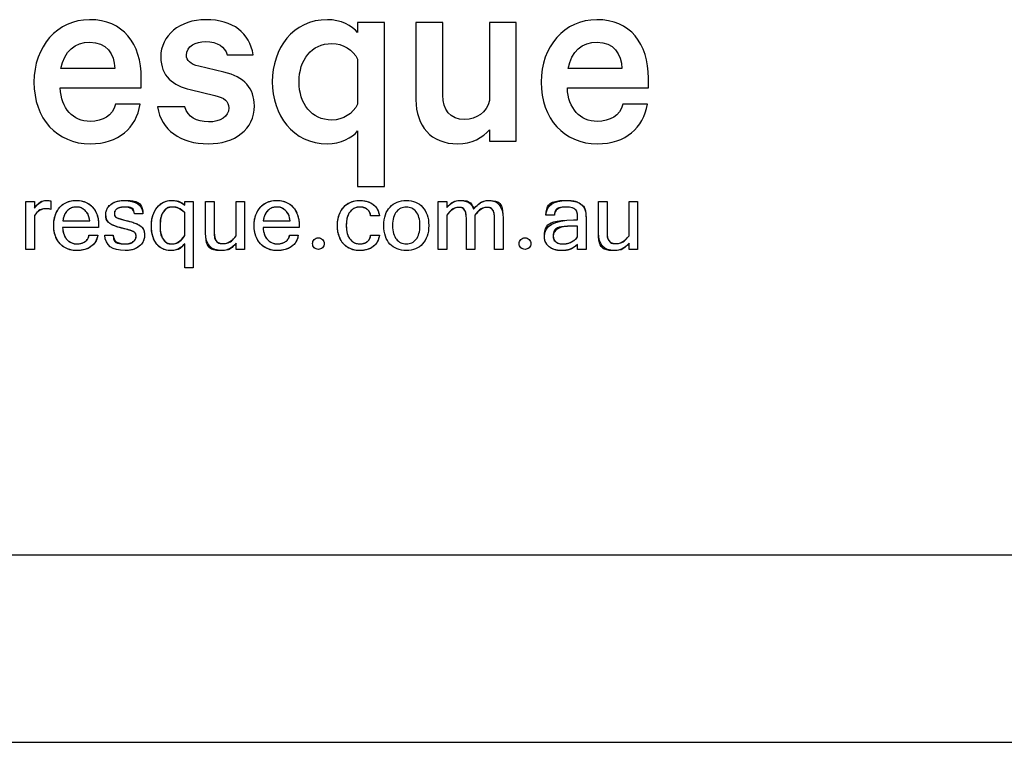
# Model space of a CAD drawing. Units: millimetres. Extents: x 0 to 297, y 0 to 210.
# Drawn here: x 27 to 53, y 0 to 19 of the extents above; entities that cross this region are included whole.
import ezdxf

# ---------------------------------------------------------------- set-up
doc = ezdxf.new("R2010")
doc.units = ezdxf.units.MM
doc.layers.add('DV1_0', color=179, linetype='Continuous')
doc.layers.add('FORMAT', color=7, linetype='Continuous')

# ---------------------------------------------------------------- blocks, each defined once
blk = doc.blocks.new('1_BARESQUE_BLACK_LOGO')
at = {"layer": 'DV1_0', "color": 179, "linetype": 'Continuous'}
for p, q in [((529.68, 185.86), (509.42, 185.86)), ((509.42, 185.86), (509.42, 178.17)), ((529.68, 61.46), (529.68, 185.86)), ((573.84, 185.86), (553.58, 185.86)), ((553.58, 185.86), (553.58, 127.31)), ((573.84, 130.76), (573.84, 185.86)), ((629.56, 185.86), (609.3, 185.86)), ((609.3, 185.86), (609.3, 126.7)), ((629.56, 95.91), (629.56, 185.86)), ((410.56, 161.35), (430.41, 161.35)), ((509.42, 157.9), (509.42, 123.86)), ((325.47, 151.02), (284.74, 151.02)), ((408.13, 148.18), (389.08, 152.64)), ((709.57, 151.02), (668.86, 151.02)), ((345.52, 136.24), (345.52, 143.52)), ((729.64, 136.24), (729.64, 143.52)), ((284.14, 136.24), (345.52, 136.24)), ((382.59, 135), (401.24, 130.55)), ((668.24, 136.24), (729.64, 136.24)), ((344.71, 123.86), (326.08, 123.86)), ((378.55, 121.83), (357.88, 121.83)), ((728.82, 123.86), (710.18, 123.86)), ((609.3, 104.42), (609.3, 95.91)), ((509.42, 103.6), (509.42, 61.46)), ((609.3, 95.91), (629.56, 95.91)), ((509.42, 61.46), (529.68, 61.46)), ((258.21, 13.92), (258.21, 50.17)), ((258.21, 50.17), (264.7, 50.17)), ((258.21, 13.92), (258.21, 50.17)), ((258.21, 50.17), (264.7, 50.17)), ((264.7, 50.17), (264.7, 45.09)), ((264.7, 50.17), (264.7, 45.09)), ((277.06, 50.69), (277.06, 44.26)), ((277.06, 50.69), (277.06, 44.26)), ((378.5, 47.37), (378.5, 50.17)), ((378.5, 50.17), (384.91, 50.17)), ((378.5, 47.37), (378.5, 50.17)), ((378.5, 50.17), (384.91, 50.17)), ((384.91, 50.17), (384.91, 0)), ((384.91, 50.17), (384.91, 0)), ((394.29, 26.44), (394.29, 50.17)), ((394.29, 50.17), (400.78, 50.17)), ((394.29, 26.44), (394.29, 50.17)), ((394.29, 50.17), (400.78, 50.17)), ((400.78, 50.17), (400.78, 26.71)), ((400.78, 50.17), (400.78, 26.71)), ((417.44, 24.21), (417.44, 50.17)), ((417.44, 50.17), (423.84, 50.17)), ((417.44, 24.21), (417.44, 50.17)), ((417.44, 50.17), (423.84, 50.17)), ((423.84, 50.17), (423.84, 13.92)), ((423.84, 50.17), (423.84, 13.92)), ((570.44, 13.92), (570.44, 50.17)), ((570.44, 50.17), (576.93, 50.17)), ((570.44, 13.92), (570.44, 50.17)), ((570.44, 50.17), (576.93, 50.17)), ((576.93, 50.17), (576.93, 45.53)), ((576.93, 50.17), (576.93, 45.53)), ((691.78, 26.44), (691.78, 50.17)), ((691.78, 50.17), (698.28, 50.17)), ((691.78, 26.44), (691.78, 50.17)), ((691.78, 50.17), (698.28, 50.17)), ((698.28, 50.17), (698.28, 26.71)), ((698.28, 50.17), (698.28, 26.71)), ((714.93, 24.21), (714.93, 50.17)), ((714.93, 50.17), (721.33, 50.17)), ((714.93, 24.21), (714.93, 50.17)), ((714.93, 50.17), (721.33, 50.17)), ((721.33, 50.17), (721.33, 13.92)), ((721.33, 50.17), (721.33, 13.92)), ((264.7, 39.53), (264.7, 13.92)), ((264.7, 39.53), (264.7, 13.92)), ((346.81, 40.85), (340.37, 40.85)), ((346.81, 40.85), (340.37, 40.85)), ((378.5, 24.34), (378.5, 41.55)), ((378.5, 24.34), (378.5, 41.55)), ((525.86, 39.31), (519.19, 39.31)), ((525.86, 39.31), (519.19, 39.31)), ((576.93, 39.88), (576.93, 13.92)), ((576.93, 39.88), (576.93, 13.92)), ((591.75, 13.92), (591.75, 37.34)), ((591.75, 13.92), (591.75, 37.34)), ((598.19, 39.88), (598.19, 13.92)), ((598.19, 39.88), (598.19, 13.92)), ((613.05, 13.92), (613.05, 37.34)), ((613.05, 13.92), (613.05, 37.34)), ((619.49, 37.6), (619.49, 13.92)), ((619.49, 37.6), (619.49, 13.92)), ((658.42, 39.79), (651.98, 39.79)), ((658.42, 39.79), (651.98, 39.79)), ((682.4, 37.34), (682.4, 13.92)), ((682.4, 37.34), (682.4, 13.92)), ((313.27, 30.47), (285.96, 30.47)), ((313.27, 30.47), (285.96, 30.47)), ((286.09, 35.54), (306.48, 35.54)), ((286.09, 35.54), (306.48, 35.54)), ((313.27, 32), (313.27, 30.47)), ((313.27, 32), (313.27, 30.47)), ((465.09, 30.47), (437.78, 30.47)), ((465.09, 30.47), (437.78, 30.47)), ((437.91, 35.54), (458.3, 35.54)), ((437.91, 35.54), (458.3, 35.54)), ((465.09, 32), (465.09, 30.47)), ((465.09, 32), (465.09, 30.47)), ((676, 31.48), (671.57, 31.48)), ((676, 31.48), (671.57, 31.48)), ((672.85, 36.2), (676, 36.2)), ((672.85, 36.2), (676, 36.2)), ((676, 23.47), (676, 31.48)), ((676, 23.47), (676, 31.48)), ((305.95, 24.74), (312.61, 24.74)), ((305.95, 24.74), (312.61, 24.74)), ((317.87, 24.74), (324.37, 24.74)), ((317.87, 24.74), (324.37, 24.74)), ((457.78, 24.74), (464.44, 24.74)), ((457.78, 24.74), (464.44, 24.74)), ((519.19, 24.74), (525.86, 24.74)), ((519.19, 24.74), (525.86, 24.74)), ((378.5, 0), (378.5, 18.25)), ((378.5, 0), (378.5, 18.25)), ((417.44, 13.92), (417.44, 18.52)), ((417.44, 13.92), (417.44, 18.52)), ((676, 13.92), (676, 17.64)), ((676, 13.92), (676, 17.64)), ((714.93, 13.92), (714.93, 18.52)), ((714.93, 13.92), (714.93, 18.52)), ((264.7, 13.92), (258.21, 13.92)), ((264.7, 13.92), (258.21, 13.92)), ((423.84, 13.92), (417.44, 13.92)), ((423.84, 13.92), (417.44, 13.92)), ((576.93, 13.92), (570.44, 13.92)), ((576.93, 13.92), (570.44, 13.92)), ((598.19, 13.92), (591.75, 13.92)), ((598.19, 13.92), (591.75, 13.92)), ((619.49, 13.92), (613.05, 13.92)), ((619.49, 13.92), (613.05, 13.92)), ((682.4, 13.92), (676, 13.92)), ((682.4, 13.92), (676, 13.92)), ((721.33, 13.92), (714.93, 13.92)), ((721.33, 13.92), (714.93, 13.92)), ((384.91, 0), (378.5, 0)), ((384.91, 0), (378.5, 0))]:
    blk.add_line(p, q, dxfattribs=at)
for points in [[(306.43, 187.89), (281.91, 187.89), (264.28, 167.63), (264.28, 140.68)], [(345.52, 143.52), (345.52, 169.86), (331.75, 187.89), (306.43, 187.89)], [(394.35, 187.89), (374.7, 187.89), (360.31, 175.95), (360.31, 159.73)], [(430.41, 161.35), (427.37, 177.76), (415.42, 187.89), (394.35, 187.89)], [(486.53, 187.89), (460.19, 187.89), (444.79, 166.01), (444.79, 140.88)], [(509.42, 178.17), (505.36, 183.24), (496.45, 187.89), (486.53, 187.89)], [(690.54, 187.89), (666.02, 187.89), (648.4, 167.63), (648.4, 140.68)], [(729.64, 143.52), (729.64, 169.86), (715.86, 187.89), (690.54, 187.89)], [(284.74, 151.02), (287.18, 163.99), (295.49, 170.87), (306.62, 170.87)], [(306.62, 170.87), (318.98, 170.87), (325.27, 161.96), (325.47, 151.02)], [(379.76, 160.94), (379.76, 168.04), (387.05, 171.27), (394.14, 171.27)], [(394.14, 171.27), (403.47, 171.27), (408.74, 167.23), (410.56, 161.35)], [(465.06, 140.88), (465.06, 157.5), (474.37, 169.86), (489.97, 169.86)], [(489.97, 169.86), (498.27, 169.86), (505.97, 164.99), (509.42, 157.9)], [(668.86, 151.02), (671.29, 163.99), (679.58, 170.87), (690.73, 170.87)], [(690.73, 170.87), (703.09, 170.87), (709.37, 161.96), (709.57, 151.02)], [(360.31, 159.73), (360.31, 144.94), (369.83, 138.05), (382.59, 135)], [(389.08, 152.64), (382.59, 154.25), (379.76, 156.89), (379.76, 160.94)], [(431.22, 122.66), (431.22, 135.82), (423.53, 144.53), (408.13, 148.18)], [(264.28, 140.68), (264.28, 112.93), (281.71, 93.88), (306.83, 93.88)], [(306.83, 110.9), (293.86, 110.9), (284.74, 120.42), (284.14, 136.24)], [(444.79, 140.88), (444.79, 115.76), (460.19, 93.88), (486.53, 93.88)], [(489.97, 111.92), (474.37, 111.92), (465.06, 124.27), (465.06, 140.88)], [(648.4, 140.68), (648.4, 112.93), (665.81, 93.88), (690.93, 93.88)], [(690.93, 110.9), (677.97, 110.9), (668.86, 120.42), (668.24, 136.24)], [(401.24, 130.55), (408.74, 128.73), (411.77, 126.1), (411.77, 121.23)], [(553.58, 127.31), (553.58, 107.45), (564.73, 93.88), (585.18, 93.88)], [(590.66, 112.31), (579.09, 112.31), (573.84, 119.61), (573.84, 130.76)], [(306.83, 93.88), (328.5, 93.88), (341.67, 106.04), (344.71, 123.86)], [(326.08, 123.86), (323.85, 115.16), (316.55, 110.9), (306.83, 110.9)], [(357.88, 121.83), (360.52, 104.42), (375.1, 93.88), (396.17, 93.88)], [(396.37, 110.49), (387.46, 110.49), (380.77, 114.34), (378.55, 121.83)], [(396.17, 93.88), (416.43, 93.88), (431.22, 104.82), (431.22, 122.66)], [(411.77, 121.23), (411.77, 114.14), (405.69, 110.49), (396.37, 110.49)], [(509.42, 123.86), (505.97, 116.78), (498.27, 111.92), (489.97, 111.92)], [(609.3, 126.7), (607.06, 117.79), (599.36, 112.31), (590.66, 112.31)], [(690.93, 93.88), (712.62, 93.88), (725.79, 106.04), (728.82, 123.86)], [(710.18, 123.86), (707.95, 115.16), (700.66, 110.9), (690.93, 110.9)], [(585.18, 93.88), (595.72, 93.88), (604.43, 98.75), (609.3, 104.42)], [(486.53, 93.88), (496.45, 93.88), (505.36, 98.54), (509.42, 103.6)], [(264.7, 45.09), (267.36, 49), (270.5, 50.95), (274.13, 50.95)], [(264.7, 45.09), (267.36, 49), (270.5, 50.95), (274.13, 50.95), (275.03, 50.95), (276.01, 50.87), (277.06, 50.69)], [(274.13, 50.95), (275.03, 50.95), (276.01, 50.87), (277.06, 50.69)], [(296.97, 13.05), (294.31, 13.05), (291.88, 13.48), (289.7, 14.34), (287.53, 15.2), (285.67, 16.44), (284.12, 18.06), (282.57, 19.68), (281.37, 21.67), (280.52, 24.01), (279.68, 26.37), (279.26, 29.03), (279.26, 32), (279.26, 34.98), (279.67, 37.64), (280.5, 39.99), (281.34, 42.34), (282.49, 44.32), (283.99, 45.94), (285.48, 47.56), (287.27, 48.8), (289.35, 49.67), (291.45, 50.53), (293.75, 50.95), (296.26, 50.95), (298.83, 50.95), (301.17, 50.53), (303.25, 49.69), (305.34, 48.84), (307.14, 47.6), (308.62, 45.98), (310.12, 44.37), (311.27, 42.38), (312.06, 40.03), (312.87, 37.69), (313.27, 35.01), (313.27, 32)], [(280.5, 39.99), (281.34, 42.34), (282.49, 44.32), (283.99, 45.94)], [(283.99, 45.94), (285.48, 47.56), (287.27, 48.8), (289.35, 49.67)], [(306.48, 35.54), (305.95, 39.04), (304.78, 41.66), (302.97, 43.39), (301.16, 45.1), (298.92, 45.97), (296.26, 45.97), (294.97, 45.97), (293.77, 45.76), (292.67, 45.33), (291.56, 44.91), (290.55, 44.27), (289.66, 43.4), (288.77, 42.55), (288.02, 41.46), (287.4, 40.15), (286.79, 38.83), (286.35, 37.29), (286.09, 35.54)], [(289.35, 49.67), (291.45, 50.53), (293.75, 50.95), (296.26, 50.95)], [(292.67, 45.33), (291.56, 44.91), (290.55, 44.27), (289.66, 43.4)], [(296.26, 45.97), (294.97, 45.97), (293.77, 45.76), (292.67, 45.33)], [(296.26, 50.95), (298.83, 50.95), (301.17, 50.53), (303.25, 49.69)], [(302.97, 43.39), (301.16, 45.1), (298.92, 45.97), (296.26, 45.97)], [(303.25, 49.69), (305.34, 48.84), (307.14, 47.6), (308.62, 45.98)], [(308.62, 45.98), (310.12, 44.37), (311.27, 42.38), (312.06, 40.03)], [(324.37, 24.74), (324.37, 20.33), (327.36, 18.12), (333.35, 18.12), (336.04, 18.12), (338.09, 18.68), (339.49, 19.78), (340.89, 20.9), (341.59, 22.28), (341.59, 23.95), (341.59, 24.76), (341.45, 25.44), (341.17, 25.96), (340.89, 26.49), (340.37, 26.96), (339.6, 27.38), (338.82, 27.81), (337.75, 28.21), (336.38, 28.61), (335.01, 29), (333.22, 29.46), (331.02, 29.99), (326.73, 31.1), (323.62, 32.29), (321.69, 33.58), (319.74, 34.91), (318.76, 37.24), (318.76, 40.54), (318.76, 42.06), (319.07, 43.45), (319.72, 44.72), (320.36, 45.98), (321.28, 47.08), (322.46, 48), (323.64, 48.92), (325.07, 49.64), (326.73, 50.17), (328.4, 50.69), (330.24, 50.95), (332.26, 50.95), (341.73, 50.95), (346.57, 47.59), (346.81, 40.85)], [(319.72, 44.72), (320.36, 45.98), (321.28, 47.08), (322.46, 48)], [(322.46, 48), (323.64, 48.92), (325.07, 49.64), (326.73, 50.17)], [(340.37, 40.85), (340.13, 44.26), (337.58, 45.97), (332.7, 45.97), (331.65, 45.97), (330.67, 45.86), (329.76, 45.66), (328.85, 45.45), (328.06, 45.15), (327.37, 44.76), (326.68, 44.37), (326.14, 43.87), (325.75, 43.25), (325.35, 42.64), (325.15, 41.94), (325.15, 41.15), (325.15, 39.69), (325.71, 38.65), (326.82, 38.04), (327.93, 37.43), (330.67, 36.59), (335.01, 35.54), (337.24, 35.02), (339.16, 34.44), (340.78, 33.82), (342.41, 33.19), (343.74, 32.53), (344.8, 31.83), (345.87, 31.15), (346.68, 30.21), (347.2, 28.98), (347.73, 27.76), (347.99, 26.28), (347.99, 24.56), (347.99, 22.93), (347.65, 21.4), (346.97, 19.99), (346.28, 18.57), (345.3, 17.35), (344.03, 16.33), (342.76, 15.3), (341.23, 14.51), (339.44, 13.92), (337.67, 13.34), (335.66, 13.05), (333.44, 13.05)], [(327.37, 44.76), (326.68, 44.37), (326.14, 43.87), (325.75, 43.25)], [(326.73, 50.17), (328.4, 50.69), (330.24, 50.95), (332.26, 50.95)], [(329.76, 45.66), (328.85, 45.45), (328.06, 45.15), (327.37, 44.76)], [(332.7, 45.97), (331.65, 45.97), (330.67, 45.86), (329.76, 45.66)], [(332.26, 50.95), (341.73, 50.95), (346.57, 47.59), (346.81, 40.85)], [(340.37, 40.85), (340.13, 44.26), (337.58, 45.97), (332.7, 45.97)], [(378.5, 18.25), (375.62, 14.78), (372.15, 13.05), (368.12, 13.05), (365.75, 13.05), (363.64, 13.49), (361.78, 14.39), (359.93, 15.27), (358.36, 16.53), (357.09, 18.17), (355.82, 19.8), (354.85, 21.76), (354.2, 24.06), (353.54, 26.35), (353.22, 28.91), (353.22, 31.74), (353.22, 34.69), (353.6, 37.34), (354.37, 39.7), (355.15, 42.07), (356.22, 44.09), (357.57, 45.75), (358.93, 47.41), (360.56, 48.7), (362.44, 49.6), (364.33, 50.5), (366.37, 50.95), (368.56, 50.95), (372.5, 50.95), (375.82, 49.76), (378.5, 47.37)], [(354.37, 39.7), (355.15, 42.07), (356.22, 44.09), (357.57, 45.75)], [(357.57, 45.75), (358.93, 47.41), (360.56, 48.7), (362.44, 49.6)], [(378.5, 41.55), (375.7, 44.49), (372.52, 45.97), (368.95, 45.97), (366.18, 45.97), (363.96, 44.78), (362.31, 42.4), (360.65, 40.02), (359.83, 36.46), (359.83, 31.74), (359.83, 27.28), (360.61, 23.89), (362.18, 21.58), (363.74, 19.28), (365.91, 18.12), (368.69, 18.12), (372.22, 18.12), (375.49, 20.2), (378.5, 24.34)], [(368.95, 45.97), (366.18, 45.97), (363.96, 44.78), (362.31, 42.4)], [(362.44, 49.6), (364.33, 50.5), (366.37, 50.95), (368.56, 50.95)], [(368.56, 50.95), (372.5, 50.95), (375.82, 49.76), (378.5, 47.37)], [(378.5, 41.55), (375.7, 44.49), (372.52, 45.97), (368.95, 45.97)], [(448.79, 13.05), (446.13, 13.05), (443.71, 13.48), (441.53, 14.34), (439.36, 15.2), (437.49, 16.44), (435.94, 18.06), (434.39, 19.68), (433.2, 21.67), (432.35, 24.01), (431.5, 26.37), (431.08, 29.03), (431.08, 32), (431.08, 34.98), (431.49, 37.64), (432.32, 39.99), (433.16, 42.34), (434.32, 44.32), (435.81, 45.94), (437.3, 47.56), (439.09, 48.8), (441.18, 49.67), (443.27, 50.53), (445.57, 50.95), (448.08, 50.95), (450.65, 50.95), (452.99, 50.53), (455.07, 49.69), (457.16, 48.84), (458.96, 47.6), (460.44, 45.98), (461.94, 44.37), (463.09, 42.38), (463.88, 40.03), (464.69, 37.69), (465.09, 35.01), (465.09, 32)], [(432.32, 39.99), (433.16, 42.34), (434.32, 44.32), (435.81, 45.94)], [(435.81, 45.94), (437.3, 47.56), (439.09, 48.8), (441.18, 49.67)], [(458.3, 35.54), (457.78, 39.04), (456.6, 41.66), (454.79, 43.39), (452.98, 45.1), (450.74, 45.97), (448.08, 45.97), (446.79, 45.97), (445.6, 45.76), (444.49, 45.33), (443.38, 44.91), (442.37, 44.27), (441.48, 43.4), (440.59, 42.55), (439.85, 41.46), (439.22, 40.15), (438.61, 38.83), (438.17, 37.29), (437.91, 35.54)], [(441.18, 49.67), (443.27, 50.53), (445.57, 50.95), (448.08, 50.95)], [(444.49, 45.33), (443.38, 44.91), (442.37, 44.27), (441.48, 43.4)], [(448.08, 45.97), (446.79, 45.97), (445.6, 45.76), (444.49, 45.33)], [(448.08, 50.95), (450.65, 50.95), (452.99, 50.53), (455.07, 49.69)], [(454.79, 43.39), (452.98, 45.1), (450.74, 45.97), (448.08, 45.97)], [(455.07, 49.69), (457.16, 48.84), (458.96, 47.6), (460.44, 45.98)], [(460.44, 45.98), (461.94, 44.37), (463.09, 42.38), (463.88, 40.03)], [(511.21, 13.05), (508.63, 13.05), (506.31, 13.47), (504.22, 14.32), (502.12, 15.16), (500.34, 16.39), (498.85, 17.99), (497.35, 19.6), (496.21, 21.58), (495.4, 23.92), (494.6, 26.27), (494.2, 28.96), (494.2, 32), (494.2, 35.04), (494.61, 37.73), (495.43, 40.08), (496.24, 42.42), (497.4, 44.41), (498.89, 46.03), (500.38, 47.65), (502.17, 48.88), (504.26, 49.71), (506.35, 50.54), (508.67, 50.95), (511.21, 50.95), (513.17, 50.95), (515, 50.7), (516.69, 50.19), (518.38, 49.68), (519.87, 48.93), (521.14, 47.95), (522.41, 46.98), (523.46, 45.76), (524.27, 44.3), (525.09, 42.84), (525.62, 41.18), (525.86, 39.31)], [(495.43, 40.08), (496.24, 42.42), (497.4, 44.41), (498.89, 46.03)], [(498.89, 46.03), (500.38, 47.65), (502.17, 48.88), (504.26, 49.71)], [(519.19, 39.31), (519.13, 40.39), (518.88, 41.35), (518.44, 42.18), (518.01, 43.01), (517.43, 43.7), (516.71, 44.26), (515.99, 44.81), (515.16, 45.23), (514.22, 45.53), (513.26, 45.82), (512.27, 45.97), (511.21, 45.97), (509.69, 45.97), (508.29, 45.67), (507.02, 45.09), (505.76, 44.51), (504.65, 43.64), (503.73, 42.48), (502.81, 41.33), (502.1, 39.88), (501.59, 38.13), (501.07, 36.38), (500.82, 34.34), (500.82, 32), (500.82, 29.73), (501.06, 27.72), (501.56, 25.98), (502.06, 24.25), (502.77, 22.8), (503.69, 21.62), (504.61, 20.46), (505.71, 19.58), (506.98, 19), (508.25, 18.42), (509.66, 18.12), (511.21, 18.12), (512.27, 18.12), (513.26, 18.26), (514.22, 18.54), (515.16, 18.81), (515.99, 19.23), (516.71, 19.78), (517.43, 20.35), (518.01, 21.04), (518.44, 21.87), (518.88, 22.7), (519.13, 23.65), (519.19, 24.74)], [(507.02, 45.09), (505.76, 44.51), (504.65, 43.64), (503.73, 42.48)], [(504.26, 49.71), (506.35, 50.54), (508.67, 50.95), (511.21, 50.95)], [(511.21, 45.97), (509.69, 45.97), (508.29, 45.67), (507.02, 45.09)], [(511.21, 50.95), (513.17, 50.95), (515, 50.7), (516.69, 50.19)], [(514.22, 45.53), (513.26, 45.82), (512.27, 45.97), (511.21, 45.97)], [(516.71, 44.26), (515.99, 44.81), (515.16, 45.23), (514.22, 45.53)], [(516.69, 50.19), (518.38, 49.68), (519.87, 48.93), (521.14, 47.95)], [(521.14, 47.95), (522.41, 46.98), (523.46, 45.76), (524.27, 44.3)], [(530.46, 40.08), (531.27, 42.42), (532.43, 44.41), (533.92, 46.03)], [(530.46, 40.08), (531.27, 42.42), (532.43, 44.41), (533.92, 46.03)], [(546.24, 50.95), (548.81, 50.95), (551.14, 50.53), (553.23, 49.69)], [(546.24, 50.95), (548.81, 50.95), (551.14, 50.53), (553.23, 49.69)], [(553.67, 42.48), (552.75, 43.64), (551.66, 44.51), (550.4, 45.09)], [(553.67, 42.48), (552.75, 43.64), (551.66, 44.51), (550.4, 45.09)], [(553.23, 49.69), (555.32, 48.84), (557.11, 47.6), (558.6, 45.98)], [(553.23, 49.69), (555.32, 48.84), (557.11, 47.6), (558.6, 45.98)], [(558.6, 45.98), (560.1, 44.37), (561.24, 42.38), (562.04, 40.03)], [(558.6, 45.98), (560.1, 44.37), (561.24, 42.38), (562.04, 40.03)], [(576.93, 45.53), (579.93, 49.14), (583.31, 50.95), (587.06, 50.95)], [(576.93, 45.53), (579.93, 49.14), (583.31, 50.95), (587.06, 50.95), (592.38, 50.95), (595.76, 48.78), (597.22, 44.44), (598.45, 45.84), (599.58, 46.99), (600.6, 47.89), (601.63, 48.79), (602.56, 49.44), (603.41, 49.82), (605.1, 50.58), (606.75, 50.95), (608.36, 50.95), (615.78, 50.95), (619.49, 46.51), (619.49, 37.6)], [(586.09, 45.66), (582.96, 45.66), (579.91, 43.74), (576.93, 39.88)], [(591.75, 37.34), (591.75, 40.35), (591.32, 42.48), (590.45, 43.75), (589.59, 45.02), (588.13, 45.66), (586.09, 45.66), (582.96, 45.66), (579.91, 43.74), (576.93, 39.88)], [(590.45, 43.75), (589.59, 45.02), (588.13, 45.66), (586.09, 45.66)], [(587.06, 50.95), (592.38, 50.95), (595.76, 48.78), (597.22, 44.44)], [(597.22, 44.44), (598.45, 45.84), (599.58, 46.99), (600.6, 47.89)], [(607.39, 45.66), (604.27, 45.66), (601.2, 43.74), (598.19, 39.88)], [(613.05, 37.34), (613.05, 40.35), (612.62, 42.48), (611.76, 43.75), (610.89, 45.02), (609.44, 45.66), (607.39, 45.66), (604.27, 45.66), (601.2, 43.74), (598.19, 39.88)], [(600.6, 47.89), (601.63, 48.79), (602.56, 49.44), (603.41, 49.82)], [(603.41, 49.82), (605.1, 50.58), (606.75, 50.95), (608.36, 50.95)], [(611.76, 43.75), (610.89, 45.02), (609.44, 45.66), (607.39, 45.66)], [(608.36, 50.95), (615.78, 50.95), (619.49, 46.51), (619.49, 37.6)], [(651.98, 39.79), (652.44, 47.24), (657.66, 50.95), (667.62, 50.95)], [(651.98, 39.79), (652.44, 47.24), (657.66, 50.95), (667.62, 50.95), (672.27, 50.95), (675.9, 50.04), (678.5, 48.2), (681.1, 46.39), (682.4, 42.77), (682.4, 37.34)], [(667.27, 45.97), (661.55, 45.97), (658.59, 43.91), (658.42, 39.79)], [(676, 36.2), (676, 37.55), (675.98, 38.67), (675.94, 39.57), (675.89, 40.48), (675.78, 41.25), (675.6, 41.9), (675.43, 42.54), (675.16, 43.08), (674.79, 43.52), (674.43, 43.95), (673.92, 44.37), (673.28, 44.79), (672, 45.57), (669.99, 45.97), (667.27, 45.97), (661.55, 45.97), (658.59, 43.91), (658.42, 39.79)], [(673.28, 44.79), (672, 45.57), (669.99, 45.97), (667.27, 45.97)], [(667.62, 50.95), (672.27, 50.95), (675.9, 50.04), (678.5, 48.2)], [(674.79, 43.52), (674.43, 43.95), (673.92, 44.37), (673.28, 44.79)], [(678.5, 48.2), (681.1, 46.39), (682.4, 42.77), (682.4, 37.34)], [(273.11, 44.7), (269.88, 44.7), (267.07, 42.97), (264.7, 39.53)], [(277.06, 44.26), (276.18, 44.55), (274.87, 44.7), (273.11, 44.7), (269.88, 44.7), (267.07, 42.97), (264.7, 39.53)], [(277.06, 44.26), (276.18, 44.55), (274.87, 44.7), (273.11, 44.7)], [(279.26, 32), (279.26, 34.98), (279.67, 37.64), (280.5, 39.99)], [(287.4, 40.15), (286.79, 38.83), (286.35, 37.29), (286.09, 35.54)], [(289.66, 43.4), (288.77, 42.55), (288.02, 41.46), (287.4, 40.15)], [(306.48, 35.54), (305.95, 39.04), (304.78, 41.66), (302.97, 43.39)], [(312.06, 40.03), (312.87, 37.69), (313.27, 35.01), (313.27, 32)], [(318.76, 40.54), (318.76, 42.06), (319.07, 43.45), (319.72, 44.72)], [(321.69, 33.58), (319.74, 34.91), (318.76, 37.24), (318.76, 40.54)], [(325.75, 43.25), (325.35, 42.64), (325.15, 41.94), (325.15, 41.15)], [(325.15, 41.15), (325.15, 39.69), (325.71, 38.65), (326.82, 38.04)], [(326.82, 38.04), (327.93, 37.43), (330.67, 36.59), (335.01, 35.54)], [(353.22, 31.74), (353.22, 34.69), (353.6, 37.34), (354.37, 39.7)], [(362.31, 42.4), (360.65, 40.02), (359.83, 36.46), (359.83, 31.74)], [(431.08, 32), (431.08, 34.98), (431.49, 37.64), (432.32, 39.99)], [(439.22, 40.15), (438.61, 38.83), (438.17, 37.29), (437.91, 35.54)], [(441.48, 43.4), (440.59, 42.55), (439.85, 41.46), (439.22, 40.15)], [(458.3, 35.54), (457.78, 39.04), (456.6, 41.66), (454.79, 43.39)], [(463.88, 40.03), (464.69, 37.69), (465.09, 35.01), (465.09, 32)], [(494.2, 32), (494.2, 35.04), (494.61, 37.73), (495.43, 40.08)], [(501.59, 38.13), (501.07, 36.38), (500.82, 34.34), (500.82, 32)], [(503.73, 42.48), (502.81, 41.33), (502.1, 39.88), (501.59, 38.13)], [(518.44, 42.18), (518.01, 43.01), (517.43, 43.7), (516.71, 44.26)], [(519.19, 39.31), (519.13, 40.39), (518.88, 41.35), (518.44, 42.18)], [(524.27, 44.3), (525.09, 42.84), (525.62, 41.18), (525.86, 39.31)], [(555.82, 38.13), (555.31, 39.88), (554.59, 41.33), (553.67, 42.48)], [(555.82, 38.13), (555.31, 39.88), (554.59, 41.33), (553.67, 42.48)], [(591.75, 37.34), (591.75, 40.35), (591.32, 42.48), (590.45, 43.75)], [(613.05, 37.34), (613.05, 40.35), (612.62, 42.48), (611.76, 43.75)], [(675.6, 41.9), (675.43, 42.54), (675.16, 43.08), (674.79, 43.52)], [(675.94, 39.57), (675.89, 40.48), (675.78, 41.25), (675.6, 41.9)], [(676, 36.2), (676, 37.55), (675.98, 38.67), (675.94, 39.57)], [(280.52, 24.01), (279.68, 26.37), (279.26, 29.03), (279.26, 32)], [(285.96, 30.47), (286.11, 28.33), (286.48, 26.5), (287.1, 24.96)], [(285.96, 30.47), (286.11, 28.33), (286.48, 26.5), (287.1, 24.96), (287.71, 23.41), (288.51, 22.13), (289.49, 21.12), (290.47, 20.12), (291.59, 19.36), (292.86, 18.87), (294.13, 18.38), (295.51, 18.12), (296.97, 18.12), (298.07, 18.12), (299.15, 18.27), (300.2, 18.56), (301.26, 18.86), (302.2, 19.28), (303.03, 19.83), (303.87, 20.39), (304.55, 21.08), (305.07, 21.91), (305.6, 22.74), (305.89, 23.69), (305.95, 24.74)], [(331.02, 29.99), (326.73, 31.1), (323.62, 32.29), (321.69, 33.58)], [(336.38, 28.61), (335.01, 29), (333.22, 29.46), (331.02, 29.99)], [(335.01, 35.54), (337.24, 35.02), (339.16, 34.44), (340.78, 33.82)], [(340.78, 33.82), (342.41, 33.19), (343.74, 32.53), (344.8, 31.83)], [(344.8, 31.83), (345.87, 31.15), (346.68, 30.21), (347.2, 28.98)], [(354.2, 24.06), (353.54, 26.35), (353.22, 28.91), (353.22, 31.74)], [(359.83, 31.74), (359.83, 27.28), (360.61, 23.89), (362.18, 21.58)], [(432.35, 24.01), (431.5, 26.37), (431.08, 29.03), (431.08, 32)], [(437.78, 30.47), (437.93, 28.33), (438.31, 26.5), (438.92, 24.96)], [(437.78, 30.47), (437.93, 28.33), (438.31, 26.5), (438.92, 24.96), (439.53, 23.41), (440.33, 22.13), (441.31, 21.12), (442.29, 20.12), (443.42, 19.36), (444.69, 18.87), (445.95, 18.38), (447.33, 18.12), (448.79, 18.12), (449.89, 18.12), (450.98, 18.27), (452.03, 18.56), (453.09, 18.86), (454.02, 19.28), (454.85, 19.83), (455.69, 20.39), (456.37, 21.08), (456.89, 21.91), (457.43, 22.74), (457.71, 23.69), (457.78, 24.74)], [(495.4, 23.92), (494.6, 26.27), (494.2, 28.96), (494.2, 32)], [(500.82, 32), (500.82, 29.73), (501.06, 27.72), (501.56, 25.98)], [(650.93, 23.51), (650.93, 31.97), (658.23, 36.2), (672.85, 36.2)], [(676, 17.64), (672.67, 14.58), (668.43, 13.05), (663.28, 13.05), (661.51, 13.05), (659.85, 13.3), (658.33, 13.81), (656.82, 14.32), (655.5, 15.04), (654.41, 15.96), (653.32, 16.88), (652.46, 17.98), (651.85, 19.26), (651.23, 20.55), (650.93, 21.96), (650.93, 23.51), (650.93, 31.97), (658.23, 36.2), (672.85, 36.2)], [(671.57, 31.48), (662.21, 31.48), (657.54, 28.94), (657.54, 23.86)], [(671.57, 31.48), (662.21, 31.48), (657.54, 28.94), (657.54, 23.86), (657.54, 22.02), (658.22, 20.61), (659.58, 19.61), (660.94, 18.62), (662.79, 18.12), (665.13, 18.12), (666.18, 18.12), (667.22, 18.24), (668.26, 18.5), (669.3, 18.74), (670.3, 19.1), (671.26, 19.57), (672.23, 20.04), (673.11, 20.6), (673.91, 21.26), (674.72, 21.91), (675.41, 22.65), (676, 23.47)], [(284.12, 18.06), (282.57, 19.68), (281.37, 21.67), (280.52, 24.01)], [(287.1, 24.96), (287.71, 23.41), (288.51, 22.13), (289.49, 21.12)], [(312.61, 24.74), (312.35, 22.87), (311.77, 21.2), (310.88, 19.74), (309.99, 18.29), (308.85, 17.05), (307.46, 16.07), (306.08, 15.08), (304.49, 14.32), (302.71, 13.81), (300.92, 13.3), (299.01, 13.05), (296.97, 13.05)], [(305.07, 21.91), (305.6, 22.74), (305.89, 23.69), (305.95, 24.74)], [(312.61, 24.74), (312.35, 22.87), (311.77, 21.2), (310.88, 19.74)], [(333.44, 13.05), (323.5, 13.05), (318.32, 16.94), (317.87, 24.74)], [(333.44, 13.05), (323.5, 13.05), (318.32, 16.94), (317.87, 24.74)], [(324.37, 24.74), (324.37, 20.33), (327.36, 18.12), (333.35, 18.12)], [(339.6, 27.38), (338.82, 27.81), (337.75, 28.21), (336.38, 28.61)], [(339.49, 19.78), (340.89, 20.9), (341.59, 22.28), (341.59, 23.95)], [(341.17, 25.96), (340.89, 26.49), (340.37, 26.96), (339.6, 27.38)], [(341.59, 23.95), (341.59, 24.76), (341.45, 25.44), (341.17, 25.96)], [(347.99, 24.56), (347.99, 22.93), (347.65, 21.4), (346.97, 19.99)], [(347.2, 28.98), (347.73, 27.76), (347.99, 26.28), (347.99, 24.56)], [(357.09, 18.17), (355.82, 19.8), (354.85, 21.76), (354.2, 24.06)], [(368.69, 18.12), (372.22, 18.12), (375.49, 20.2), (378.5, 24.34)], [(406.57, 13.05), (398.39, 13.05), (394.29, 17.51), (394.29, 26.44)], [(417.44, 18.52), (414.2, 14.87), (410.57, 13.05), (406.57, 13.05), (398.39, 13.05), (394.29, 17.51), (394.29, 26.44)], [(400.78, 26.71), (400.78, 23.76), (401.3, 21.63), (402.33, 20.34)], [(400.78, 26.71), (400.78, 23.76), (401.3, 21.63), (402.33, 20.34), (403.37, 19.03), (405.11, 18.38), (407.53, 18.38), (411.13, 18.38), (414.43, 20.33), (417.44, 24.21)], [(407.53, 18.38), (411.13, 18.38), (414.43, 20.33), (417.44, 24.21)], [(435.94, 18.06), (434.39, 19.68), (433.2, 21.67), (432.35, 24.01)], [(438.92, 24.96), (439.53, 23.41), (440.33, 22.13), (441.31, 21.12)], [(464.44, 24.74), (464.17, 22.87), (463.59, 21.2), (462.7, 19.74), (461.81, 18.29), (460.67, 17.05), (459.28, 16.07), (457.9, 15.08), (456.31, 14.32), (454.53, 13.81), (452.74, 13.3), (450.83, 13.05), (448.79, 13.05)], [(456.89, 21.91), (457.43, 22.74), (457.71, 23.69), (457.78, 24.74)], [(464.44, 24.74), (464.17, 22.87), (463.59, 21.2), (462.7, 19.74)], [(498.85, 17.99), (497.35, 19.6), (496.21, 21.58), (495.4, 23.92)], [(501.56, 25.98), (502.06, 24.25), (502.77, 22.8), (503.69, 21.62)], [(525.86, 24.74), (525.62, 22.84), (525.09, 21.17), (524.27, 19.72), (523.46, 18.28), (522.41, 17.05), (521.14, 16.07), (519.87, 15.08), (518.38, 14.32), (516.69, 13.81), (515, 13.3), (513.17, 13.05), (511.21, 13.05)], [(518.44, 21.87), (518.88, 22.7), (519.13, 23.65), (519.19, 24.74)], [(525.86, 24.74), (525.62, 22.84), (525.09, 21.17), (524.27, 19.72)], [(536.59, 25.98), (537.09, 24.25), (537.8, 22.8), (538.72, 21.62)], [(536.59, 25.98), (537.09, 24.25), (537.8, 22.8), (538.72, 21.62)], [(553.72, 21.62), (554.64, 22.8), (555.34, 24.25), (555.84, 25.98)], [(553.72, 21.62), (554.64, 22.8), (555.34, 24.25), (555.84, 25.98)], [(562.04, 24.01), (561.24, 21.67), (560.1, 19.68), (558.6, 18.06)], [(562.04, 24.01), (561.24, 21.67), (560.1, 19.68), (558.6, 18.06)], [(651.85, 19.26), (651.23, 20.55), (650.93, 21.96), (650.93, 23.51)], [(657.54, 23.86), (657.54, 22.02), (658.22, 20.61), (659.58, 19.61)], [(673.91, 21.26), (674.72, 21.91), (675.41, 22.65), (676, 23.47)], [(704.06, 13.05), (695.88, 13.05), (691.78, 17.51), (691.78, 26.44)], [(714.93, 18.52), (711.69, 14.87), (708.06, 13.05), (704.06, 13.05), (695.88, 13.05), (691.78, 17.51), (691.78, 26.44)], [(698.28, 26.71), (698.28, 23.76), (698.79, 21.63), (699.82, 20.34)], [(698.28, 26.71), (698.28, 23.76), (698.79, 21.63), (699.82, 20.34), (700.87, 19.03), (702.6, 18.38), (705.02, 18.38), (708.62, 18.38), (711.92, 20.33), (714.93, 24.21)], [(705.02, 18.38), (708.62, 18.38), (711.92, 20.33), (714.93, 24.21)], [(289.7, 14.34), (287.53, 15.2), (285.67, 16.44), (284.12, 18.06)], [(289.49, 21.12), (290.47, 20.12), (291.59, 19.36), (292.86, 18.87)], [(292.86, 18.87), (294.13, 18.38), (295.51, 18.12), (296.97, 18.12)], [(296.97, 18.12), (298.07, 18.12), (299.15, 18.27), (300.2, 18.56)], [(300.2, 18.56), (301.26, 18.86), (302.2, 19.28), (303.03, 19.83)], [(307.46, 16.07), (306.08, 15.08), (304.49, 14.32), (302.71, 13.81)], [(303.03, 19.83), (303.87, 20.39), (304.55, 21.08), (305.07, 21.91)], [(310.88, 19.74), (309.99, 18.29), (308.85, 17.05), (307.46, 16.07)], [(333.35, 18.12), (336.04, 18.12), (338.09, 18.68), (339.49, 19.78)], [(344.03, 16.33), (342.76, 15.3), (341.23, 14.51), (339.44, 13.92)], [(346.97, 19.99), (346.28, 18.57), (345.3, 17.35), (344.03, 16.33)], [(361.78, 14.39), (359.93, 15.27), (358.36, 16.53), (357.09, 18.17)], [(362.18, 21.58), (363.74, 19.28), (365.91, 18.12), (368.69, 18.12)], [(378.5, 18.25), (375.62, 14.78), (372.15, 13.05), (368.12, 13.05)], [(402.33, 20.34), (403.37, 19.03), (405.11, 18.38), (407.53, 18.38)], [(417.44, 18.52), (414.2, 14.87), (410.57, 13.05), (406.57, 13.05)], [(441.53, 14.34), (439.36, 15.2), (437.49, 16.44), (435.94, 18.06)], [(441.31, 21.12), (442.29, 20.12), (443.42, 19.36), (444.69, 18.87)], [(444.69, 18.87), (445.95, 18.38), (447.33, 18.12), (448.79, 18.12)], [(448.79, 18.12), (449.89, 18.12), (450.98, 18.27), (452.03, 18.56)], [(452.03, 18.56), (453.09, 18.86), (454.02, 19.28), (454.85, 19.83)], [(459.28, 16.07), (457.9, 15.08), (456.31, 14.32), (454.53, 13.81)], [(454.85, 19.83), (455.69, 20.39), (456.37, 21.08), (456.89, 21.91)], [(462.7, 19.74), (461.81, 18.29), (460.67, 17.05), (459.28, 16.07)], [(482.74, 21.39), (483.6, 20.53), (484.04, 19.5), (484.04, 18.3)], [(482.74, 21.39), (483.6, 20.53), (484.04, 19.5), (484.04, 18.3)], [(504.22, 14.32), (502.12, 15.16), (500.34, 16.39), (498.85, 17.99)], [(503.69, 21.62), (504.61, 20.46), (505.71, 19.58), (506.98, 19)], [(506.98, 19), (508.25, 18.42), (509.66, 18.12), (511.21, 18.12)], [(511.21, 18.12), (512.27, 18.12), (513.26, 18.26), (514.22, 18.54)], [(514.22, 18.54), (515.16, 18.81), (515.99, 19.23), (516.71, 19.78)], [(521.14, 16.07), (519.87, 15.08), (518.38, 14.32), (516.69, 13.81)], [(516.71, 19.78), (517.43, 20.35), (518.01, 21.04), (518.44, 21.87)], [(524.27, 19.72), (523.46, 18.28), (522.41, 17.05), (521.14, 16.07)], [(538.72, 21.62), (539.64, 20.46), (540.74, 19.58), (542.01, 19)], [(538.72, 21.62), (539.64, 20.46), (540.74, 19.58), (542.01, 19)], [(542.01, 19), (543.28, 18.42), (544.69, 18.12), (546.24, 18.12)], [(542.01, 19), (543.28, 18.42), (544.69, 18.12), (546.24, 18.12)], [(546.24, 18.12), (547.76, 18.12), (549.16, 18.42), (550.43, 19)], [(546.24, 18.12), (547.76, 18.12), (549.16, 18.42), (550.43, 19)], [(550.43, 19), (551.7, 19.58), (552.79, 20.46), (553.72, 21.62)], [(550.43, 19), (551.7, 19.58), (552.79, 20.46), (553.72, 21.62)], [(558.6, 18.06), (557.11, 16.44), (555.32, 15.2), (553.23, 14.34)], [(558.6, 18.06), (557.11, 16.44), (555.32, 15.2), (553.23, 14.34)], [(639.24, 21.39), (640.1, 20.53), (640.54, 19.5), (640.54, 18.3)], [(639.24, 21.39), (640.1, 20.53), (640.54, 19.5), (640.54, 18.3)], [(654.41, 15.96), (653.32, 16.88), (652.46, 17.98), (651.85, 19.26)], [(658.33, 13.81), (656.82, 14.32), (655.5, 15.04), (654.41, 15.96)], [(659.58, 19.61), (660.94, 18.62), (662.79, 18.12), (665.13, 18.12)], [(676, 17.64), (672.67, 14.58), (668.43, 13.05), (663.28, 13.05)], [(665.13, 18.12), (666.18, 18.12), (667.22, 18.24), (668.26, 18.5)], [(668.26, 18.5), (669.3, 18.74), (670.3, 19.1), (671.26, 19.57)], [(671.26, 19.57), (672.23, 20.04), (673.11, 20.6), (673.91, 21.26)], [(699.82, 20.34), (700.87, 19.03), (702.6, 18.38), (705.02, 18.38)], [(714.93, 18.52), (711.69, 14.87), (708.06, 13.05), (704.06, 13.05)], [(296.97, 13.05), (294.31, 13.05), (291.88, 13.48), (289.7, 14.34)], [(302.71, 13.81), (300.92, 13.3), (299.01, 13.05), (296.97, 13.05)], [(339.44, 13.92), (337.67, 13.34), (335.66, 13.05), (333.44, 13.05)], [(368.12, 13.05), (365.75, 13.05), (363.64, 13.49), (361.78, 14.39)], [(448.79, 13.05), (446.13, 13.05), (443.71, 13.48), (441.53, 14.34)], [(454.53, 13.81), (452.74, 13.3), (450.83, 13.05), (448.79, 13.05)], [(511.21, 13.05), (508.63, 13.05), (506.31, 13.47), (504.22, 14.32)], [(516.69, 13.81), (515, 13.3), (513.17, 13.05), (511.21, 13.05)], [(663.28, 13.05), (661.51, 13.05), (659.85, 13.3), (658.33, 13.81)]]:
    blk.add_open_spline(points, degree=3, dxfattribs=at)
for points, knots in [([(533.92, 46.03), (535.41, 47.65), (537.2, 48.88), (539.29, 49.71), (541.38, 50.54), (543.7, 50.95), (546.24, 50.95)], [0, 0, 0, 0, 0.5, 0.5, 0.5, 1, 1, 1, 1]), ([(533.92, 46.03), (535.41, 47.65), (537.2, 48.88), (539.29, 49.71), (541.38, 50.54), (543.7, 50.95), (546.24, 50.95)], [0, 0, 0, 0, 0.5, 0.5, 0.5, 1, 1, 1, 1]), ([(542.05, 45.09), (540.78, 44.51), (539.68, 43.64), (538.76, 42.48), (537.84, 41.33), (537.13, 39.88), (536.62, 38.13)], [0, 0, 0, 0, 0.5, 0.5, 0.5, 1, 1, 1, 1]), ([(542.05, 45.09), (540.78, 44.51), (539.68, 43.64), (538.76, 42.48), (537.84, 41.33), (537.13, 39.88), (536.62, 38.13)], [0, 0, 0, 0, 0.5, 0.5, 0.5, 1, 1, 1, 1]), ([(550.4, 45.09), (549.15, 45.67), (547.76, 45.97), (546.24, 45.97), (544.72, 45.97), (543.32, 45.67), (542.05, 45.09)], [0, 0, 0, 0, 0.5, 0.5, 0.5, 1, 1, 1, 1]), ([(550.4, 45.09), (549.15, 45.67), (547.76, 45.97), (546.24, 45.97), (544.72, 45.97), (543.32, 45.67), (542.05, 45.09)], [0, 0, 0, 0, 0.5, 0.5, 0.5, 1, 1, 1, 1]), ([(533.88, 17.99), (532.38, 19.6), (531.24, 21.58), (530.43, 23.92), (529.63, 26.27), (529.23, 28.96), (529.23, 32), (529.23, 35.04), (529.64, 37.73), (530.46, 40.08)], [0, 0, 0, 0, 0.333333, 0.333333, 0.333333, 0.666667, 0.666667, 0.666667, 1, 1, 1, 1]), ([(533.88, 17.99), (532.38, 19.6), (531.24, 21.58), (530.43, 23.92), (529.63, 26.27), (529.23, 28.96), (529.23, 32), (529.23, 35.04), (529.64, 37.73), (530.46, 40.08)], [0, 0, 0, 0, 0.333333, 0.333333, 0.333333, 0.666667, 0.666667, 0.666667, 1, 1, 1, 1]), ([(536.62, 38.13), (536.1, 36.38), (535.85, 34.34), (535.85, 32), (535.85, 29.73), (536.09, 27.72), (536.59, 25.98)], [0, 0, 0, 0, 0.5, 0.5, 0.5, 1, 1, 1, 1]), ([(536.62, 38.13), (536.1, 36.38), (535.85, 34.34), (535.85, 32), (535.85, 29.73), (536.09, 27.72), (536.59, 25.98)], [0, 0, 0, 0, 0.5, 0.5, 0.5, 1, 1, 1, 1]), ([(555.84, 25.98), (556.33, 27.72), (556.59, 29.73), (556.59, 32), (556.59, 34.34), (556.32, 36.38), (555.82, 38.13)], [0, 0, 0, 0, 0.5, 0.5, 0.5, 1, 1, 1, 1]), ([(555.84, 25.98), (556.33, 27.72), (556.59, 29.73), (556.59, 32), (556.59, 34.34), (556.32, 36.38), (555.82, 38.13)], [0, 0, 0, 0, 0.5, 0.5, 0.5, 1, 1, 1, 1]), ([(562.04, 40.03), (562.84, 37.69), (563.25, 35.01), (563.25, 32), (563.25, 29.03), (562.84, 26.37), (562.04, 24.01)], [0, 0, 0, 0, 0.5, 0.5, 0.5, 1, 1, 1, 1]), ([(562.04, 40.03), (562.84, 37.69), (563.25, 35.01), (563.25, 32), (563.25, 29.03), (562.84, 26.37), (562.04, 24.01)], [0, 0, 0, 0, 0.5, 0.5, 0.5, 1, 1, 1, 1]), ([(476.56, 21.39), (477.42, 22.24), (478.45, 22.68), (479.65, 22.68), (480.85, 22.68), (481.87, 22.24), (482.74, 21.39)], [0, 0, 0, 0, 0.5, 0.5, 0.5, 1, 1, 1, 1]), ([(476.56, 21.39), (477.42, 22.24), (478.45, 22.68), (479.65, 22.68), (480.85, 22.68), (481.87, 22.24), (482.74, 21.39)], [0, 0, 0, 0, 0.5, 0.5, 0.5, 1, 1, 1, 1]), ([(633.07, 21.39), (633.92, 22.24), (634.96, 22.68), (636.16, 22.68), (637.35, 22.68), (638.38, 22.24), (639.24, 21.39)], [0, 0, 0, 0, 0.5, 0.5, 0.5, 1, 1, 1, 1]), ([(633.07, 21.39), (633.92, 22.24), (634.96, 22.68), (636.16, 22.68), (637.35, 22.68), (638.38, 22.24), (639.24, 21.39)], [0, 0, 0, 0, 0.5, 0.5, 0.5, 1, 1, 1, 1]), ([(476.56, 15.22), (475.7, 16.07), (475.27, 17.1), (475.27, 18.3), (475.27, 19.5), (475.7, 20.53), (476.56, 21.39)], [0, 0, 0, 0, 0.5, 0.5, 0.5, 1, 1, 1, 1]), ([(476.56, 15.22), (475.7, 16.07), (475.27, 17.1), (475.27, 18.3), (475.27, 19.5), (475.7, 20.53), (476.56, 21.39)], [0, 0, 0, 0, 0.5, 0.5, 0.5, 1, 1, 1, 1]), ([(484.04, 18.3), (484.04, 17.1), (483.6, 16.07), (482.74, 15.22), (481.87, 14.35), (480.85, 13.92), (479.65, 13.92), (478.45, 13.92), (477.42, 14.35), (476.56, 15.22)], [0, 0, 0, 0, 0.333333, 0.333333, 0.333333, 0.666667, 0.666667, 0.666667, 1, 1, 1, 1]), ([(484.04, 18.3), (484.04, 17.1), (483.6, 16.07), (482.74, 15.22), (481.87, 14.35), (480.85, 13.92), (479.65, 13.92), (478.45, 13.92), (477.42, 14.35), (476.56, 15.22)], [0, 0, 0, 0, 0.333333, 0.333333, 0.333333, 0.666667, 0.666667, 0.666667, 1, 1, 1, 1]), ([(553.23, 14.34), (551.14, 13.48), (548.81, 13.05), (546.24, 13.05), (543.66, 13.05), (541.33, 13.47), (539.24, 14.32), (537.15, 15.16), (535.37, 16.39), (533.88, 17.99)], [0, 0, 0, 0, 0.333333, 0.333333, 0.333333, 0.666667, 0.666667, 0.666667, 1, 1, 1, 1]), ([(553.23, 14.34), (551.14, 13.48), (548.81, 13.05), (546.24, 13.05), (543.66, 13.05), (541.33, 13.47), (539.24, 14.32), (537.15, 15.16), (535.37, 16.39), (533.88, 17.99)], [0, 0, 0, 0, 0.333333, 0.333333, 0.333333, 0.666667, 0.666667, 0.666667, 1, 1, 1, 1]), ([(633.07, 15.22), (632.2, 16.07), (631.77, 17.1), (631.77, 18.3), (631.77, 19.5), (632.2, 20.53), (633.07, 21.39)], [0, 0, 0, 0, 0.5, 0.5, 0.5, 1, 1, 1, 1]), ([(633.07, 15.22), (632.2, 16.07), (631.77, 17.1), (631.77, 18.3), (631.77, 19.5), (632.2, 20.53), (633.07, 21.39)], [0, 0, 0, 0, 0.5, 0.5, 0.5, 1, 1, 1, 1]), ([(640.54, 18.3), (640.54, 17.1), (640.1, 16.07), (639.24, 15.22), (638.38, 14.35), (637.35, 13.92), (636.16, 13.92), (634.96, 13.92), (633.92, 14.35), (633.07, 15.22)], [0, 0, 0, 0, 0.333333, 0.333333, 0.333333, 0.666667, 0.666667, 0.666667, 1, 1, 1, 1]), ([(640.54, 18.3), (640.54, 17.1), (640.1, 16.07), (639.24, 15.22), (638.38, 14.35), (637.35, 13.92), (636.16, 13.92), (634.96, 13.92), (633.92, 14.35), (633.07, 15.22)], [0, 0, 0, 0, 0.333333, 0.333333, 0.333333, 0.666667, 0.666667, 0.666667, 1, 1, 1, 1])]:
    blk.add_open_spline(points, degree=3, knots=knots, dxfattribs=at)
blk = doc.blocks.new('SE_1')
at = {"layer": 'FORMAT', "xscale": 0.0352437946, "yscale": 0.0352437946, "zscale": 0.0352437946}
blk.add_blockref('1_BARESQUE_BLACK_LOGO', (249.75, 172.621), dxfattribs=at)

msp = doc.modelspace()

# ---------------------------------------------------------------- linework, layer by layer
at = {"layer": 'FORMAT', "color": 7}
for p, q in [((5.045, 5.03499), (292.04938, 5.03499)), ((5.045, 5.03499), (292.04938, 5.03499)), ((0.045, 0.03499), (297.04938, 0.03499))]:
    msp.add_line(p, q, dxfattribs=at)

# ---------------------------------------------------------------- block references
at = {"layer": 'FORMAT'}
msp.add_blockref('SE_1', (-231.59073, -159.92022), dxfattribs=at)

doc.saveas('drawing.dxf')
